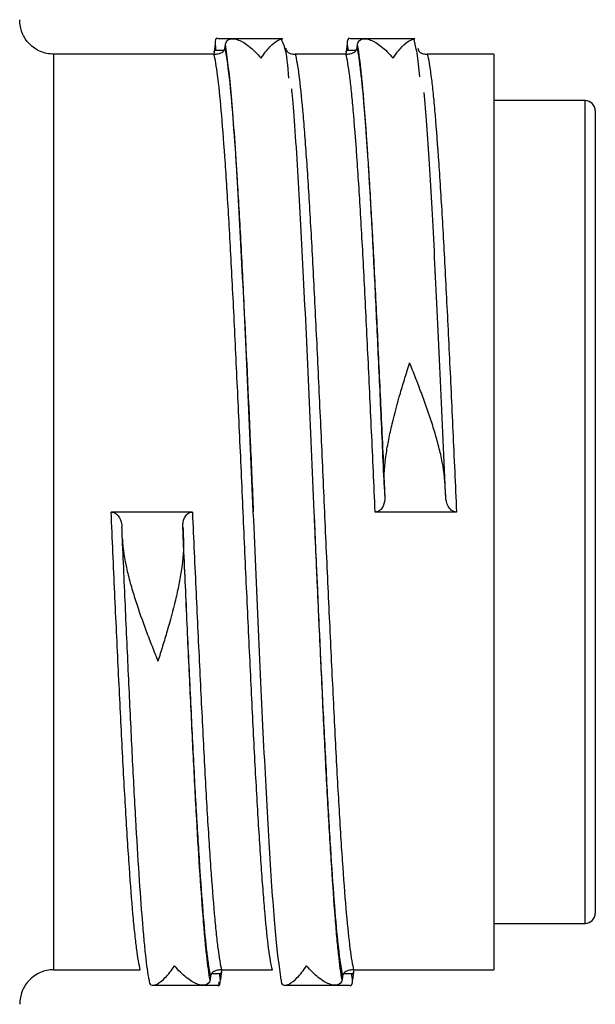
# Model space of a CAD drawing. Units: millimetres. Extents: x 106 to 1244, y 36 to 803.
# Drawn here: x 392 to 409, y 100 to 129 of the extents above; entities that cross this region are included whole.
import ezdxf

# ---------------------------------------------------------------- set-up
doc = ezdxf.new("R2010")
doc.units = ezdxf.units.MM

msp = doc.modelspace()

# ---------------------------------------------------------------- linework, layer by layer
at = {"color": 7, "linetype": 'Continuous', "lineweight": 25}
for p, q in [((398.669, 128.925), (398.264, 128.925)), ((400.151, 128.925), (398.669, 128.925)), ((402.569, 128.925), (402.164, 128.925)), ((404.051, 128.925), (402.569, 128.925)), ((398.158, 128.583), (398.101, 128.532)), ((398.154, 128.765), (398.119, 128.47)), ((402.058, 128.583), (402.001, 128.532)), ((402.054, 128.765), (402.019, 128.469)), ((393.382, 128.469), (393.382, 101.424)), ((398.119, 128.469), (393.382, 128.469)), ((402.019, 128.469), (400.52, 128.469)), ((406.382, 128.469), (404.42, 128.469)), ((406.382, 128.469), (406.382, 101.424)), ((409.082, 127.096), (406.382, 127.096)), ((409.382, 126.796), (409.382, 103.096)), ((404.963, 115.396), (404.949, 115.709)), ((397.482, 114.946), (395.082, 114.946)), ((399.282, 114.951), (399.282, 114.951)), ((401.082, 114.951), (401.082, 114.951)), ((405.282, 114.946), (402.882, 114.946)), ((397.233, 113.77), (397.218, 114.026)), ((406.382, 102.796), (409.082, 102.796)), ((393.382, 101.424), (395.944, 101.424)), ((398.306, 101.31), (398.363, 101.361)), ((398.345, 101.424), (399.844, 101.424)), ((402.206, 101.31), (402.263, 101.361)), ((402.246, 101.429), (402.21, 101.128)), ((402.245, 101.424), (406.382, 101.424)), ((396.314, 100.968), (397.794, 100.968)), ((397.794, 100.968), (398.2, 100.968)), ((400.213, 100.968), (401.695, 100.968)), ((401.695, 100.968), (402.1, 100.968))]:
    msp.add_line(p, q, dxfattribs=at)
at = {"color": 8, "linetype": 'Continuous', "lineweight": 25}
for p, q in [((398.158, 128.583), (398.419, 128.583)), ((402.058, 128.583), (402.319, 128.583)), ((409.082, 102.796), (409.082, 127.096)), ((398.306, 101.31), (398.045, 101.31)), ((398.346, 101.429), (398.31, 101.128)), ((402.206, 101.31), (401.945, 101.31))]:
    msp.add_line(p, q, dxfattribs=at)
at = {"color": 7, "linetype": 'Continuous', "lineweight": 25}
for centre, start, end in [((409.082, 126.796), 0, 90), ((409.082, 103.096), 270, 0)]:
    msp.add_arc(centre, 0.3, start, end, dxfattribs=at)
for points, knots in [([(393.382, 128.469), (393.249, 128.469), (393.118, 128.496), (392.874, 128.599), (392.763, 128.676), (392.58, 128.864), (392.506, 128.978), (392.408, 129.222), (392.382, 129.356), (392.382, 129.487)], [0, 0, 0, 0, 0.25, 0.25, 0.5, 0.5, 0.75, 0.75, 1, 1, 1, 1]), ([(398.264, 128.918), (398.26, 128.92), (398.159, 128.984), (398.156, 128.872), (398.154, 128.765)], [0, 0, 0, 0, 0.035761, 1, 1, 1, 1]), ([(398.46, 128.765), (398.473, 128.846), (398.523, 128.895), (398.626, 128.925), (398.666, 128.927), (398.752, 128.917), (398.798, 128.906), (398.944, 128.85), (399.05, 128.786), (399.219, 128.65), (399.276, 128.598), (399.392, 128.482), (399.451, 128.417), (399.509, 128.348)], [0, 0, 0, 0, 0.25, 0.25, 0.375, 0.375, 0.5, 0.5, 0.75, 0.75, 0.875, 0.875, 1, 1, 1, 1]), ([(399.509, 128.348), (399.51, 128.35), (399.556, 128.419), (399.645, 128.543), (399.807, 128.73), (399.987, 128.886), (400.089, 128.907), (400.136, 128.916)], [0, 0, 0, 0, 0.007093, 0.190638, 0.372944, 0.706036, 1, 1, 1, 1]), ([(400.326, 127.758), (400.303, 128.111), (400.275, 128.551), (400.145, 128.84), (400.119, 128.897)], [0, 0, 0, 0, 0.803162, 1, 1, 1, 1]), ([(402.164, 128.918), (402.16, 128.92), (402.059, 128.984), (402.056, 128.872), (402.054, 128.765)], [0, 0, 0, 0, 0.035761, 1, 1, 1, 1]), ([(402.36, 128.765), (402.373, 128.846), (402.423, 128.895), (402.526, 128.925), (402.566, 128.927), (402.652, 128.917), (402.698, 128.906), (402.844, 128.85), (402.95, 128.786), (403.119, 128.65), (403.176, 128.598), (403.292, 128.482), (403.351, 128.417), (403.409, 128.348)], [0, 0, 0, 0, 0.25, 0.25, 0.375, 0.375, 0.5, 0.5, 0.75, 0.75, 0.875, 0.875, 1, 1, 1, 1]), ([(403.409, 128.348), (403.41, 128.35), (403.456, 128.419), (403.545, 128.542), (403.707, 128.73), (403.893, 128.89), (403.998, 128.91), (404.049, 128.921)], [0, 0, 0, 0, 0.006919, 0.185964, 0.3638, 0.688724, 1, 1, 1, 1]), ([(404.197, 127.8), (404.173, 128.053), (404.128, 128.512), (404.06, 128.78), (404.029, 128.901)], [0, 0, 0, 0, 0.55057, 1, 1, 1, 1]), ([(398.119, 128.469), (398.167, 128.469), (398.207, 128.474), (398.27, 128.487), (398.296, 128.495), (398.363, 128.524), (398.397, 128.55), (398.419, 128.583)], [0, 0, 0, 0, 0.25, 0.25, 0.5, 0.5, 1, 1, 1, 1]), ([(398.445, 128.65), (398.492, 128.351), (398.575, 127.83), (398.688, 126.461), (398.794, 124.941), (398.901, 123.112), (399.029, 120.539), (399.161, 117.729), (399.252, 115.642), (399.282, 114.951)], [0, 0, 0, 0, 0.167431, 0.290977, 0.418107, 0.541668, 0.668813, 0.89038, 1, 1, 1, 1]), ([(400.256, 128.583), (400.272, 128.55), (400.297, 128.525), (400.355, 128.495), (400.377, 128.487), (400.435, 128.474), (400.474, 128.469), (400.52, 128.469)], [0, 0, 0, 0, 0.5, 0.5, 0.75, 0.75, 1, 1, 1, 1]), ([(402.019, 128.469), (402.067, 128.469), (402.107, 128.474), (402.17, 128.487), (402.196, 128.495), (402.263, 128.524), (402.297, 128.55), (402.319, 128.583)], [0, 0, 0, 0, 0.25, 0.25, 0.5, 0.5, 1, 1, 1, 1]), ([(402.345, 128.65), (402.362, 128.564), (402.38, 128.463), (402.414, 128.231), (402.431, 128.099), (402.483, 127.66), (402.516, 127.312), (402.583, 126.51), (402.617, 126.055), (402.686, 125.037), (402.72, 124.487), (402.788, 123.308), (402.822, 122.678), (402.889, 121.337), (402.923, 120.636), (402.992, 119.187), (403.026, 118.448), (403.077, 117.319), (403.095, 116.939), (403.129, 116.172), (403.146, 115.784), (403.163, 115.396)], [0, 0, 0, 0, 0.0625, 0.0625, 0.125, 0.125, 0.25, 0.25, 0.375, 0.375, 0.5, 0.5, 0.625, 0.625, 0.75, 0.75, 0.875, 0.875, 0.9375, 0.9375, 1, 1, 1, 1]), ([(403.148, 115.748), (403.115, 116.495), (403.082, 117.246), (403.016, 118.724), (402.982, 119.451), (402.916, 120.855), (402.884, 121.531), (402.82, 122.815), (402.788, 123.433), (402.721, 124.598), (402.688, 125.144), (402.621, 126.143), (402.588, 126.596), (402.54, 127.195), (402.524, 127.38), (402.492, 127.729), (402.476, 127.891), (402.427, 128.336), (402.393, 128.58), (402.36, 128.765)], [0, 0, 0, 0, 0.125, 0.125, 0.25, 0.25, 0.375, 0.375, 0.5, 0.5, 0.625, 0.625, 0.75, 0.75, 0.8125, 0.8125, 0.875, 0.875, 1, 1, 1, 1]), ([(404.156, 128.583), (404.172, 128.55), (404.197, 128.525), (404.255, 128.495), (404.277, 128.487), (404.335, 128.474), (404.374, 128.469), (404.42, 128.469)], [0, 0, 0, 0, 0.5, 0.5, 0.75, 0.75, 1, 1, 1, 1]), ([(399.844, 101.424), (399.808, 101.569), (399.771, 101.784), (399.699, 102.338), (399.663, 102.678), (399.61, 103.284), (399.592, 103.502), (399.557, 103.962), (399.539, 104.205), (399.485, 104.973), (399.448, 105.535), (399.394, 106.457), (399.376, 106.776), (399.34, 107.429), (399.322, 107.764), (399.27, 108.793), (399.234, 109.511), (399.162, 111.018), (399.125, 111.787), (399.053, 113.344), (399.018, 114.135), (398.965, 115.338), (398.947, 115.737), (398.911, 116.534), (398.893, 116.933), (398.838, 118.113), (398.802, 118.88), (398.748, 120), (398.73, 120.368), (398.694, 121.095), (398.676, 121.45), (398.623, 122.483), (398.588, 123.132), (398.515, 124.352), (398.479, 124.925), (398.406, 125.951), (398.371, 126.408), (398.301, 127.211), (398.265, 127.557), (398.192, 128.112), (398.156, 128.324), (398.119, 128.469)], [0, 0, 0, 0, 0.0625, 0.0625, 0.125, 0.125, 0.15625, 0.15625, 0.1875, 0.1875, 0.25, 0.25, 0.28125, 0.28125, 0.3125, 0.3125, 0.375, 0.375, 0.4375, 0.4375, 0.5, 0.5, 0.53125, 0.53125, 0.5625, 0.5625, 0.625, 0.625, 0.65625, 0.65625, 0.6875, 0.6875, 0.75, 0.75, 0.8125, 0.8125, 0.875, 0.875, 0.9375, 0.9375, 1, 1, 1, 1]), ([(400.52, 128.469), (400.556, 128.324), (400.593, 128.109), (400.665, 127.555), (400.701, 127.215), (400.754, 126.609), (400.772, 126.391), (400.808, 125.93), (400.826, 125.687), (400.88, 124.92), (400.916, 124.358), (400.97, 123.436), (400.988, 123.116), (401.024, 122.464), (401.042, 122.129), (401.094, 121.1), (401.13, 120.381), (401.203, 118.875), (401.239, 118.106), (401.311, 116.548), (401.347, 115.758), (401.4, 114.555), (401.417, 114.155), (401.453, 113.358), (401.472, 112.96), (401.526, 111.779), (401.562, 111.013), (401.617, 109.893), (401.635, 109.524), (401.671, 108.798), (401.688, 108.442), (401.741, 107.409), (401.777, 106.76), (401.849, 105.541), (401.886, 104.967), (401.958, 103.942), (401.993, 103.484), (402.064, 102.682), (402.1, 102.336), (402.172, 101.781), (402.208, 101.569), (402.245, 101.424)], [0, 0, 0, 0, 0.0625, 0.0625, 0.125, 0.125, 0.15625, 0.15625, 0.1875, 0.1875, 0.25, 0.25, 0.28125, 0.28125, 0.3125, 0.3125, 0.375, 0.375, 0.4375, 0.4375, 0.5, 0.5, 0.53125, 0.53125, 0.5625, 0.5625, 0.625, 0.625, 0.65625, 0.65625, 0.6875, 0.6875, 0.75, 0.75, 0.8125, 0.8125, 0.875, 0.875, 0.9375, 0.9375, 1, 1, 1, 1]), ([(402.882, 114.946), (402.846, 115.747), (402.81, 116.548), (402.738, 118.11), (402.702, 118.876), (402.647, 120.002), (402.629, 120.373), (402.593, 121.098), (402.576, 121.453), (402.523, 122.494), (402.487, 123.144), (402.415, 124.357), (402.379, 124.922), (402.306, 125.956), (402.27, 126.413), (402.218, 127.012), (402.2, 127.197), (402.165, 127.537), (402.147, 127.693), (402.092, 128.112), (402.056, 128.324), (402.019, 128.469)], [0, 0, 0, 0, 0.125, 0.125, 0.25, 0.25, 0.3125, 0.3125, 0.375, 0.375, 0.5, 0.5, 0.625, 0.625, 0.75, 0.75, 0.8125, 0.8125, 0.875, 0.875, 1, 1, 1, 1]), ([(404.42, 128.469), (404.456, 128.324), (404.493, 128.112), (404.547, 127.693), (404.565, 127.537), (404.601, 127.197), (404.619, 127.012), (404.671, 126.413), (404.707, 125.956), (404.779, 124.922), (404.816, 124.358), (404.888, 123.144), (404.923, 122.494), (404.976, 121.453), (404.994, 121.098), (405.03, 120.373), (405.048, 120.002), (405.103, 118.877), (405.139, 118.111), (405.211, 116.548), (405.247, 115.747), (405.282, 114.946)], [0, 0, 0, 0, 0.125, 0.125, 0.1875, 0.1875, 0.25, 0.25, 0.375, 0.375, 0.5, 0.5, 0.625, 0.625, 0.6875, 0.6875, 0.75, 0.75, 0.875, 0.875, 1, 1, 1, 1]), ([(401.082, 114.946), (401.028, 116.189), (400.92, 118.673), (400.757, 122.17), (400.593, 125.104), (400.479, 126.912), (400.419, 127.411), (400.415, 127.446)], [0, 0, 0, 0, 0.243626, 0.487253, 0.730879, 0.981367, 1, 1, 1, 1]), ([(404.948, 115.748), (404.897, 116.925), (404.844, 118.11), (404.765, 119.813), (404.739, 120.369), (404.688, 121.444), (404.663, 121.96), (404.587, 123.46), (404.535, 124.396), (404.456, 125.634), (404.43, 126.02), (404.378, 126.728), (404.353, 127.05), (404.328, 127.34)], [0, 0, 0, 0, 0.25, 0.25, 0.375, 0.375, 0.5, 0.5, 0.75, 0.75, 0.875, 0.875, 1, 1, 1, 1]), ([(403.148, 115.748), (403.136, 116.035), (403.16, 116.33), (403.225, 116.783), (403.252, 116.937), (403.313, 117.243), (403.346, 117.395), (403.455, 117.852), (403.537, 118.155), (403.669, 118.608), (403.715, 118.758), (403.806, 119.056), (403.853, 119.204), (403.899, 119.348)], [0, 0, 0, 0, 0.25, 0.25, 0.375, 0.375, 0.5, 0.5, 0.75, 0.75, 0.875, 0.875, 1, 1, 1, 1]), ([(404.948, 115.748), (404.935, 116.041), (404.885, 116.338), (404.782, 116.794), (404.742, 116.948), (404.657, 117.254), (404.61, 117.407), (404.465, 117.862), (404.358, 118.163), (404.189, 118.613), (404.132, 118.763), (404.016, 119.058), (403.957, 119.205), (403.899, 119.348)], [0, 0, 0, 0, 0.25, 0.25, 0.375, 0.375, 0.5, 0.5, 0.75, 0.75, 0.875, 0.875, 1, 1, 1, 1]), ([(403.163, 115.396), (403.167, 115.3), (403.156, 115.206), (403.096, 115.076), (403.069, 115.035), (402.991, 114.97), (402.938, 114.946), (402.882, 114.946)], [0, 0, 0, 0, 0.5, 0.5, 0.75, 0.75, 1, 1, 1, 1]), ([(405.282, 114.946), (405.225, 114.946), (405.171, 114.97), (405.089, 115.034), (405.058, 115.074), (404.988, 115.202), (404.967, 115.298), (404.963, 115.396)], [0, 0, 0, 0, 0.25, 0.25, 0.5, 0.5, 1, 1, 1, 1]), ([(395.082, 114.946), (395.139, 114.946), (395.193, 114.923), (395.275, 114.859), (395.306, 114.819), (395.377, 114.691), (395.397, 114.595), (395.402, 114.497)], [0, 0, 0, 0, 0.25, 0.25, 0.5, 0.5, 1, 1, 1, 1]), ([(395.944, 101.424), (395.908, 101.569), (395.871, 101.781), (395.817, 102.2), (395.799, 102.356), (395.763, 102.696), (395.746, 102.881), (395.693, 103.479), (395.658, 103.936), (395.585, 104.971), (395.548, 105.535), (395.477, 106.748), (395.441, 107.399), (395.388, 108.44), (395.37, 108.795), (395.334, 109.52), (395.316, 109.891), (395.262, 111.016), (395.225, 111.782), (395.153, 113.345), (395.117, 114.145), (395.082, 114.946)], [0, 0, 0, 0, 0.125, 0.125, 0.1875, 0.1875, 0.25, 0.25, 0.375, 0.375, 0.5, 0.5, 0.625, 0.625, 0.6875, 0.6875, 0.75, 0.75, 0.875, 0.875, 1, 1, 1, 1]), ([(397.202, 114.497), (397.197, 114.593), (397.209, 114.687), (397.268, 114.817), (397.296, 114.858), (397.373, 114.923), (397.426, 114.946), (397.482, 114.946)], [0, 0, 0, 0, 0.5, 0.5, 0.75, 0.75, 1, 1, 1, 1]), ([(397.482, 114.946), (397.518, 114.145), (397.554, 113.345), (397.626, 111.782), (397.662, 111.016), (397.717, 109.891), (397.735, 109.52), (397.771, 108.795), (397.789, 108.44), (397.842, 107.398), (397.877, 106.749), (397.949, 105.535), (397.985, 104.971), (398.058, 103.936), (398.094, 103.48), (398.146, 102.881), (398.164, 102.696), (398.199, 102.356), (398.217, 102.2), (398.272, 101.781), (398.308, 101.569), (398.345, 101.424)], [0, 0, 0, 0, 0.125, 0.125, 0.25, 0.25, 0.3125, 0.3125, 0.375, 0.375, 0.5, 0.5, 0.625, 0.625, 0.75, 0.75, 0.8125, 0.8125, 0.875, 0.875, 1, 1, 1, 1]), ([(400.104, 101.128), (400.048, 101.538), (399.937, 102.357), (399.771, 104.738), (399.607, 107.738), (399.445, 111.21), (399.336, 113.721), (399.282, 114.954), (399.282, 114.957)], [0, 0, 0, 0, 0.203375, 0.406563, 0.604184, 0.801805, 0.999426, 1, 1, 1, 1]), ([(401.919, 101.243), (401.872, 101.542), (401.789, 102.065), (401.675, 103.44), (401.569, 104.967), (401.464, 106.792), (401.335, 109.365), (401.203, 112.163), (401.112, 114.258), (401.082, 114.949), (401.082, 114.951)], [0, 0, 0, 0, 0.167375, 0.29265, 0.417926, 0.543216, 0.668507, 0.889962, 0.999778, 1, 1, 1, 1]), ([(398.019, 101.243), (398.002, 101.328), (397.985, 101.429), (397.95, 101.662), (397.933, 101.794), (397.881, 102.233), (397.848, 102.581), (397.782, 103.383), (397.748, 103.838), (397.679, 104.856), (397.644, 105.406), (397.576, 106.585), (397.542, 107.214), (397.475, 108.556), (397.441, 109.257), (397.372, 110.706), (397.338, 111.445), (397.287, 112.574), (397.27, 112.954), (397.236, 113.721), (397.218, 114.109), (397.202, 114.497)], [0, 0, 0, 0, 0.0625, 0.0625, 0.125, 0.125, 0.25, 0.25, 0.375, 0.375, 0.5, 0.5, 0.625, 0.625, 0.75, 0.75, 0.875, 0.875, 0.9375, 0.9375, 1, 1, 1, 1]), ([(396.204, 101.128), (396.171, 101.313), (396.137, 101.556), (396.088, 102.002), (396.072, 102.164), (396.04, 102.512), (396.024, 102.698), (395.976, 103.297), (395.943, 103.75), (395.876, 104.748), (395.843, 105.295), (395.777, 106.459), (395.744, 107.078), (395.68, 108.362), (395.648, 109.037), (395.582, 110.442), (395.548, 111.169), (395.482, 112.647), (395.449, 113.397), (395.416, 114.145)], [0, 0, 0, 0, 0.125, 0.125, 0.1875, 0.1875, 0.25, 0.25, 0.375, 0.375, 0.5, 0.5, 0.625, 0.625, 0.75, 0.75, 0.875, 0.875, 1, 1, 1, 1]), ([(395.416, 114.145), (395.429, 113.852), (395.479, 113.554), (395.582, 113.099), (395.622, 112.944), (395.708, 112.638), (395.754, 112.486), (395.899, 112.031), (396.006, 111.73), (396.175, 111.279), (396.232, 111.13), (396.348, 110.835), (396.407, 110.688), (396.465, 110.545)], [0, 0, 0, 0, 0.25, 0.25, 0.375, 0.375, 0.5, 0.5, 0.75, 0.75, 0.875, 0.875, 1, 1, 1, 1]), ([(397.216, 114.145), (397.229, 113.857), (397.204, 113.563), (397.139, 113.109), (397.112, 112.956), (397.051, 112.65), (397.018, 112.497), (396.909, 112.041), (396.827, 111.738), (396.695, 111.284), (396.65, 111.134), (396.558, 110.837), (396.511, 110.689), (396.465, 110.545)], [0, 0, 0, 0, 0.25, 0.25, 0.375, 0.375, 0.5, 0.5, 0.75, 0.75, 0.875, 0.875, 1, 1, 1, 1]), ([(398.004, 101.128), (397.971, 101.313), (397.937, 101.556), (397.888, 102.002), (397.872, 102.164), (397.84, 102.512), (397.824, 102.698), (397.776, 103.297), (397.743, 103.75), (397.676, 104.748), (397.643, 105.295), (397.577, 106.459), (397.544, 107.078), (397.48, 108.362), (397.448, 109.037), (397.382, 110.442), (397.348, 111.169), (397.282, 112.647), (397.249, 113.397), (397.216, 114.145)], [0, 0, 0, 0, 0.125, 0.125, 0.1875, 0.1875, 0.25, 0.25, 0.375, 0.375, 0.5, 0.5, 0.625, 0.625, 0.75, 0.75, 0.875, 0.875, 1, 1, 1, 1]), ([(396.204, 101.128), (396.192, 101.048), (396.216, 100.999), (396.281, 100.968), (396.308, 100.966), (396.368, 100.975), (396.402, 100.986), (396.511, 101.041), (396.593, 101.105), (396.725, 101.241), (396.771, 101.293), (396.863, 101.41), (396.909, 101.475), (396.955, 101.545)], [0, 0, 0, 0, 0.25, 0.25, 0.375, 0.375, 0.5, 0.5, 0.75, 0.75, 0.875, 0.875, 1, 1, 1, 1]), ([(398.004, 101.128), (397.992, 101.046), (397.941, 100.998), (397.838, 100.968), (397.798, 100.966), (397.712, 100.975), (397.666, 100.987), (397.52, 101.043), (397.414, 101.107), (397.245, 101.243), (397.188, 101.295), (397.072, 101.411), (397.013, 101.476), (396.955, 101.545)], [0, 0, 0, 0, 0.25, 0.25, 0.375, 0.375, 0.5, 0.5, 0.75, 0.75, 0.875, 0.875, 1, 1, 1, 1]), ([(400.104, 101.128), (400.092, 101.048), (400.116, 100.999), (400.181, 100.968), (400.208, 100.966), (400.268, 100.975), (400.302, 100.986), (400.411, 101.041), (400.493, 101.105), (400.625, 101.241), (400.671, 101.293), (400.763, 101.41), (400.809, 101.475), (400.855, 101.545)], [0, 0, 0, 0, 0.25, 0.25, 0.375, 0.375, 0.5, 0.5, 0.75, 0.75, 0.875, 0.875, 1, 1, 1, 1]), ([(401.904, 101.128), (401.892, 101.046), (401.841, 100.998), (401.738, 100.968), (401.698, 100.966), (401.612, 100.975), (401.566, 100.987), (401.42, 101.043), (401.314, 101.107), (401.145, 101.243), (401.088, 101.295), (400.972, 101.411), (400.913, 101.476), (400.855, 101.545)], [0, 0, 0, 0, 0.25, 0.25, 0.375, 0.375, 0.5, 0.5, 0.75, 0.75, 0.875, 0.875, 1, 1, 1, 1]), ([(393.382, 101.424), (393.249, 101.424), (393.118, 101.397), (392.874, 101.294), (392.763, 101.217), (392.58, 101.029), (392.506, 100.915), (392.408, 100.671), (392.382, 100.537), (392.382, 100.405)], [0, 0, 0, 0, 0.25, 0.25, 0.5, 0.5, 0.75, 0.75, 1, 1, 1, 1]), ([(398.345, 101.424), (398.297, 101.424), (398.257, 101.419), (398.194, 101.406), (398.169, 101.398), (398.101, 101.369), (398.068, 101.343), (398.045, 101.31)], [0, 0, 0, 0, 0.25, 0.25, 0.5, 0.5, 1, 1, 1, 1]), ([(402.245, 101.424), (402.197, 101.424), (402.157, 101.419), (402.094, 101.406), (402.069, 101.398), (402.001, 101.369), (401.968, 101.343), (401.945, 101.31)], [0, 0, 0, 0, 0.25, 0.25, 0.5, 0.5, 1, 1, 1, 1]), ([(398.2, 100.975), (398.204, 100.973), (398.305, 100.909), (398.308, 101.02), (398.31, 101.128)], [0, 0, 0, 0, 0.035761, 1, 1, 1, 1]), ([(398.25, 100.993), (398.257, 101.009), (398.268, 101.031), (398.271, 101.058), (398.272, 101.066)], [0, 0, 0, 0, 0.706889, 1, 1, 1, 1]), ([(402.1, 100.975), (402.104, 100.973), (402.205, 100.909), (402.208, 101.02), (402.21, 101.128)], [0, 0, 0, 0, 0.035761, 1, 1, 1, 1])]:
    msp.add_open_spline(points, degree=3, knots=knots, dxfattribs=at)
for points in [[(398.154, 128.765), (398.159, 128.732), (398.164, 128.693), (398.169, 128.65)], [(398.169, 128.65), (398.172, 128.629), (398.169, 128.606), (398.158, 128.583)], [(398.419, 128.583), (398.434, 128.606), (398.442, 128.629), (398.445, 128.65)], [(398.445, 128.65), (398.45, 128.693), (398.455, 128.732), (398.46, 128.765)], [(400.245, 128.65), (400.242, 128.629), (400.246, 128.606), (400.256, 128.583)], [(402.054, 128.765), (402.059, 128.732), (402.064, 128.693), (402.069, 128.65)], [(402.069, 128.65), (402.072, 128.629), (402.069, 128.606), (402.058, 128.583)], [(402.319, 128.583), (402.334, 128.606), (402.342, 128.629), (402.345, 128.65)], [(402.345, 128.65), (402.35, 128.693), (402.355, 128.732), (402.36, 128.765)], [(404.145, 128.65), (404.142, 128.629), (404.146, 128.606), (404.156, 128.583)], [(403.148, 115.748), (403.153, 115.628), (403.158, 115.511), (403.163, 115.396)], [(404.963, 115.396), (404.958, 115.511), (404.953, 115.628), (404.948, 115.748)], [(395.416, 114.145), (395.411, 114.265), (395.406, 114.382), (395.402, 114.497)], [(397.202, 114.497), (397.206, 114.382), (397.211, 114.265), (397.216, 114.145)], [(398.019, 101.243), (398.014, 101.199), (398.009, 101.161), (398.004, 101.128)], [(398.045, 101.31), (398.03, 101.286), (398.022, 101.264), (398.019, 101.243)], [(398.295, 101.243), (398.292, 101.264), (398.296, 101.286), (398.306, 101.31)], [(398.31, 101.128), (398.305, 101.161), (398.3, 101.199), (398.295, 101.243)], [(401.919, 101.243), (401.914, 101.199), (401.909, 101.161), (401.904, 101.128)], [(401.945, 101.31), (401.93, 101.286), (401.922, 101.264), (401.919, 101.243)], [(402.195, 101.243), (402.192, 101.264), (402.196, 101.286), (402.206, 101.31)], [(402.21, 101.128), (402.205, 101.161), (402.2, 101.199), (402.195, 101.243)]]:
    msp.add_open_spline(points, degree=3, dxfattribs=at)
at = {"color": 8, "linetype": 'Continuous', "lineweight": 25}
for points, knots in [([(399.282, 114.957), (399.228, 116.197), (399.119, 118.68), (398.957, 122.156), (398.793, 125.155), (398.628, 127.536), (398.516, 128.355), (398.46, 128.765)], [0, 0, 0, 0, 0.197273, 0.395122, 0.59297, 0.796391, 1, 1, 1, 1]), ([(401.904, 101.128), (401.869, 101.321), (401.834, 101.578), (401.783, 102.051), (401.766, 102.224), (401.733, 102.594), (401.716, 102.793), (401.666, 103.433), (401.631, 103.918), (401.561, 104.987), (401.526, 105.572), (401.475, 106.504), (401.458, 106.824), (401.424, 107.479), (401.407, 107.812), (401.357, 108.841), (401.323, 109.564), (401.254, 111.057), (401.219, 111.827), (401.149, 113.384), (401.115, 114.169), (401.082, 114.946)], [0, 0, 0, 0, 0.125, 0.125, 0.1875, 0.1875, 0.25, 0.25, 0.375, 0.375, 0.5, 0.5, 0.5625, 0.5625, 0.625, 0.625, 0.75, 0.75, 0.875, 0.875, 1, 1, 1, 1])]:
    msp.add_open_spline(points, degree=3, knots=knots, dxfattribs=at)

doc.saveas('drawing.dxf')
